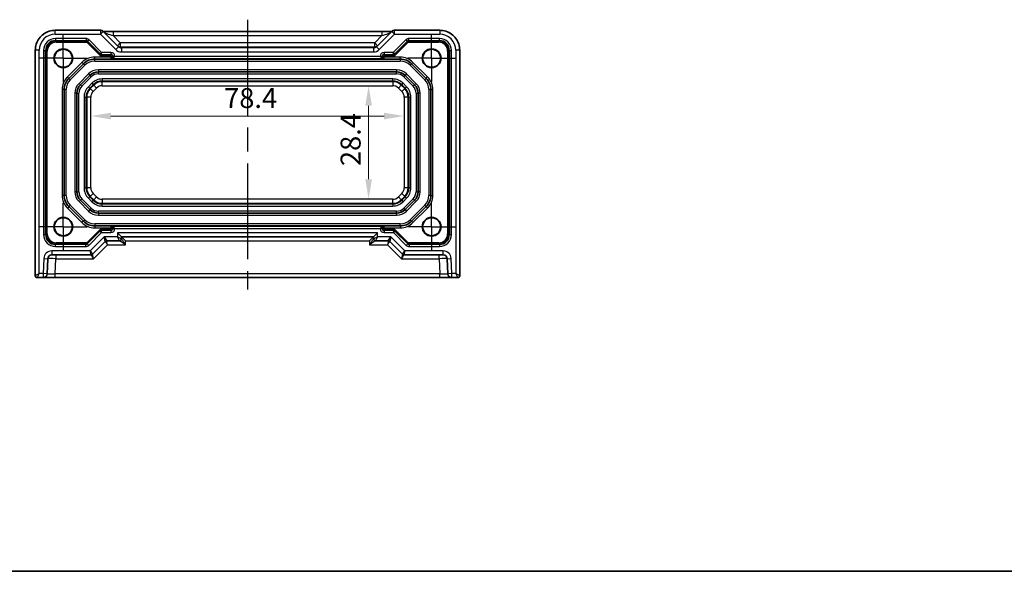
# Model space of a CAD drawing. Units: millimetres. Extents: x 29 to 3382, y 16 to 718.
# Drawn here: x 2745 to 2991, y 16 to 154 of the extents above; entities that cross this region are included whole.
import ezdxf

# ---------------------------------------------------------------- set-up
doc = ezdxf.new("R2010")
doc.units = ezdxf.units.MM
doc.header["$LTSCALE"] = 2
doc.linetypes.add('AM_ISO08W050', pattern=[18, 12, -1.5, 3, -1.5])
doc.linetypes.add('AM_ISO08W050x2', pattern=[9, 6, -0.75, 1.5, -0.75])
doc.layers.get('Defpoints').update_dxf_attribs({"lineweight": 25})
for name, color, linetype, lineweight in [('AM_7', 4, 'AM_ISO08W050', 25), ('Border (ISO)', 7, 'Continuous', 35), ('Dimension (ISO)', 7, 'Continuous', 18), ('Dimension (ISO) @ 1', 7, 'Continuous', 18), ('Visible (ISO)', 7, 'Continuous', 35), ('Visible Narrow (ISO)', 7, 'Continuous', 25)]:
    doc.layers.add(name, color=color, linetype=linetype, lineweight=lineweight)
doc.styles.add('Note Text (TK)', font='txt')
doc.dimstyles.new('Default - Method 1b (TK)', dxfattribs={"dimscale": 2, "dimtxt": 2.5, "dimasz": 2.5, "dimexe": 1, "dimexo": 1.5, "dimgap": 1, "dimtad": 1, "dimtoh": 1, "dimrnd": 1e-08, "dimdsep": 46, "dimtxsty": 'Note Text (TK)', "dimcen": 0.09, "dimdle": 5, "dimclrd": 100, "dimclre": 100, "dimclrt": 7, "dimadec": 1, "dimazin": 1, "dimtfac": 1, "dimtmove": 0, "dimatfit": 3, "dimfxl": 1, "dimtolj": 1, "dimlwd": -1, "dimlwe": -1, "dimarcsym": 0})

# ---------------------------------------------------------------- blocks, each defined once
blk = doc.blocks.new('図面枠 tk図枠')
at = {"layer": 'Border (ISO)'}
blk.add_line((14.5, 8), (405.5, 8), dxfattribs=at)
blk = doc.blocks.new('*D52')
at = {"layer": 'Defpoints', "color": 0}
for p in [(2832.02, 137.65), (2832.02, 109.25), (2832.02, 109.25)]:
    blk.add_point(p, dxfattribs=at)
at = {"layer": 'Dimension (ISO)', "color": 100}
blk.add_line((2832.02, 132.65), (2832.02, 114.25), dxfattribs=at)
for points in [[(2831.19, 132.65), (2832.86, 132.65), (2832.02, 137.65)], [(2831.19, 114.25), (2832.86, 114.25), (2832.02, 109.25)]]:
    blk.add_solid(points, dxfattribs=at)
at = {"layer": 'Dimension (ISO)', "color": 7, "insert": (2827.52, 117.55), "char_height": 5, "attachment_point": 4, "rotation": 90, "style": 'Note Text (TK)'}
blk.add_mtext('\\A1;28.4', dxfattribs=at)
blk = doc.blocks.new('*D53')
at = {"layer": 'Defpoints', "color": 0}
for p in [(2762.5, 130.07), (2840.9, 130.07), (2840.9, 130.07)]:
    blk.add_point(p, dxfattribs=at)
at = {"layer": 'Dimension (ISO)', "color": 100}
blk.add_line((2767.5, 130.07), (2835.9, 130.07), dxfattribs=at)
for points in [[(2767.5, 130.9), (2767.5, 129.23), (2762.5, 130.07)], [(2835.9, 130.9), (2835.9, 129.23), (2840.9, 130.07)]]:
    blk.add_solid(points, dxfattribs=at)
at = {"layer": 'Dimension (ISO)', "color": 7, "insert": (2795.86, 134.57), "char_height": 5, "attachment_point": 4, "style": 'Note Text (TK)'}
blk.add_mtext('\\A1;78.4', dxfattribs=at)

msp = doc.modelspace()

# ---------------------------------------------------------------- linework, layer by layer
at = {"layer": 'AM_7'}
msp.add_line((2801.7025, 154.2178), (2801.7025, 86.5956), dxfattribs=at)
at = {"layer": 'AM_7', "linetype": 'AM_ISO08W050x2', "ltscale": 0.5}
for p, q in [((2755.6025, 144.5456), (2755.6025, 150.5456)), ((2847.8025, 144.5456), (2847.8025, 150.5456)), ((2755.6025, 144.5456), (2749.6025, 144.5456)), ((2755.6025, 144.5456), (2761.6025, 144.5456)), ((2755.6025, 144.5456), (2755.6025, 138.5456)), ((2847.8025, 144.5456), (2841.8025, 144.5456)), ((2847.8025, 144.5456), (2853.8025, 144.5456)), ((2847.8025, 144.5456), (2847.8025, 138.5456)), ((2755.6025, 102.3456), (2755.6025, 108.3456)), ((2847.8025, 102.3456), (2847.8025, 108.3456)), ((2755.6025, 102.3456), (2749.6025, 102.3456)), ((2755.6025, 102.3456), (2761.6025, 102.3456)), ((2755.6025, 102.3456), (2755.6025, 96.3456)), ((2847.8025, 102.3456), (2841.8025, 102.3456)), ((2847.8025, 102.3456), (2853.8025, 102.3456)), ((2847.8025, 102.3456), (2847.8025, 96.3456))]:
    msp.add_line(p, q, dxfattribs=at)
at = {"layer": 'Visible (ISO)'}
for p, q in [((2764.8739, 151.56), (2753.5856, 151.56)), ((2769.4241, 147.424), (2765.581, 151.2671)), ((2768.0445, 151.2178), (2835.3606, 151.2178)), ((2837.8241, 151.2671), (2833.981, 147.424)), ((2849.8194, 151.56), (2838.5312, 151.56)), ((2761.6367, 148.8614), (2764.9023, 145.5958)), ((2838.5028, 145.5958), (2841.7683, 148.8614)), ((2748.5881, 146.5625), (2748.5881, 90.0956)), ((2764.9023, 145.5958), (2765.0594, 145.4387)), ((2838.3457, 145.4387), (2838.5028, 145.5958)), ((2854.817, 90.0956), (2854.817, 146.5625)), ((2756.9741, 139.5171), (2760.631, 143.174)), ((2763.4594, 144.3456), (2767.5438, 144.3456)), ((2835.5662, 144.3456), (2767.8389, 144.3456)), ((2768.015, 144.508), (2767.8546, 144.3477)), ((2768.015, 144.508), (2768.5149, 145.008)), ((2835.3901, 144.508), (2834.8901, 145.008)), ((2835.3901, 144.508), (2835.5504, 144.3477)), ((2835.8613, 144.3456), (2839.9457, 144.3456)), ((2842.7741, 143.174), (2846.431, 139.5171)), ((2839.0344, 141.1456), (2764.3707, 141.1456)), ((2762.2493, 140.2669), (2759.8812, 137.8988)), ((2843.5239, 137.8988), (2841.1557, 140.2669)), ((2755.8025, 110.2024), (2755.8025, 136.6887)), ((2759.0025, 135.7774), (2759.0025, 111.1137)), ((2844.4025, 111.1137), (2844.4025, 135.7774)), ((2847.6025, 136.6887), (2847.6025, 110.2024)), ((2759.8812, 108.9924), (2762.2493, 106.6242)), ((2841.1557, 106.6242), (2843.5239, 108.9924)), ((2760.631, 103.7171), (2756.9741, 107.374)), ((2846.431, 107.374), (2842.7741, 103.7171)), ((2764.3707, 105.7456), (2839.0344, 105.7456)), ((2764.8632, 101.2953), (2761.5976, 98.0297)), ((2767.5438, 102.5456), (2763.4594, 102.5456)), ((2765.0203, 101.4524), (2764.8632, 101.2953)), ((2767.8389, 102.5456), (2835.5662, 102.5456)), ((2768.015, 102.3831), (2767.8546, 102.5434)), ((2768.015, 102.3831), (2768.5149, 101.8831)), ((2835.3901, 102.3831), (2834.8901, 101.8831)), ((2835.3901, 102.3831), (2835.5504, 102.5434)), ((2839.9457, 102.5456), (2835.8613, 102.5456)), ((2838.5419, 101.2953), (2838.3848, 101.4524)), ((2841.8074, 98.0297), (2838.5419, 101.2953)), ((2762.899, 95.442), (2766.1061, 98.6491)), ((2766.4596, 98.7956), (2769.6525, 98.7956)), ((2770.1525, 99.7956), (2769.1525, 100.7956)), ((2770.1525, 99.2956), (2770.1525, 99.7956)), ((2770.1525, 99.7956), (2833.2525, 99.7956)), ((2833.2525, 99.7956), (2834.2525, 100.7956)), ((2833.2525, 99.7956), (2833.2525, 99.2956)), ((2833.7525, 98.7956), (2836.9454, 98.7956)), ((2837.299, 98.6491), (2840.5061, 95.442)), ((2751.5862, 90.5607), (2751.7179, 94.3305)), ((2752.7173, 95.2956), (2762.5454, 95.2956)), ((2840.8596, 95.2956), (2850.6878, 95.2956)), ((2851.6872, 94.3305), (2851.8188, 90.5607)), ((2749.0881, 89.5956), (2750.5868, 89.5956)), ((2750.5868, 89.5956), (2753.585, 89.5956)), ((2753.585, 89.5956), (2849.8201, 89.5956)), ((2849.8201, 89.5956), (2852.8182, 89.5956)), ((2852.8182, 89.5956), (2854.317, 89.5956))]:
    msp.add_line(p, q, dxfattribs=at)
for centre, radius in [((2755.6025, 144.5456), 2.3547), ((2755.6025, 144.5456), 2.25), ((2847.8025, 144.5456), 2.3547), ((2847.8025, 144.5456), 2.25), ((2755.6025, 102.3456), 2.3547), ((2755.6025, 102.3456), 2.25), ((2847.8025, 102.3456), 2.3547), ((2847.8025, 102.3456), 2.25)]:
    msp.add_circle(centre, radius, dxfattribs=at)
for centre, radius, start, end in [((2764.8739, 150.56), 1, 45, 90), ((2838.5312, 150.56), 1, 90, 135), ((2763.4594, 140.3456), 4, 90, 135), ((2839.9457, 140.3456), 4, 45, 90), ((2764.3707, 138.1456), 3, 90, 135), ((2839.0344, 138.1456), 3, 45, 90), ((2759.8025, 136.6887), 4, 135, 180), ((2843.6025, 136.6887), 4, 0, 45), ((2762.0025, 135.7774), 3, 135, 180), ((2841.4025, 135.7774), 3, 0, 45), ((2762.0025, 111.1137), 3, 180, 225), ((2841.4025, 111.1137), 3, 315, 0), ((2759.8025, 110.2024), 4, 180, 225), ((2843.6025, 110.2024), 4, 315, 0), ((2764.3707, 108.7456), 3, 225, 270), ((2839.0344, 108.7456), 3, 270, 315), ((2763.4594, 106.5456), 4, 225, 270), ((2839.9457, 106.5456), 4, 270, 315), ((2766.4596, 98.2956), 0.5, 90, 135), ((2769.6525, 99.2956), 0.5, 270, 0), ((2833.7525, 99.2956), 0.5, 180, 270), ((2836.9454, 98.2956), 0.5, 45, 90), ((2752.7173, 94.2956), 1, 90, 178), ((2762.5454, 95.7956), 0.5, 270, 315), ((2840.8596, 95.7956), 0.5, 225, 270), ((2850.6878, 94.2956), 1, 2, 90), ((2749.0881, 90.0956), 0.5, 180, 270), ((2750.5868, 90.5956), 1, 270, 358), ((2852.8182, 90.5956), 1, 182, 270), ((2854.317, 90.0956), 0.5, 270, 0)]:
    msp.add_arc(centre, radius, start, end, dxfattribs=at)
for centre, major_axis, start_param, end_param in [((2771.1525, 98.7956), (0.9998, -0.9998), 1.58824962, 3.12413936), ((2832.2525, 98.7956), (-0.9998, -0.9998), 3.15904595, 4.69493569)]:
    msp.add_ellipse(centre, major_axis=major_axis, ratio=0.01745506, start_param=start_param, end_param=end_param, dxfattribs=at)
for points, knots in [([(2748.5881, 146.5625), (2748.5881, 147.0859), (2748.6709, 147.6092), (2748.9942, 148.6048), (2749.2347, 149.0769), (2749.8498, 149.9237), (2750.2244, 150.2983), (2751.0712, 150.9134), (2751.5433, 151.1539), (2752.5389, 151.4772), (2753.0622, 151.56), (2753.5856, 151.56)], [-0.78478918, -0.78478918, -0.78478918, -0.78478918, -0.47087351, -0.47087351, -0.15695784, -0.15695784, 0.15695784, 0.15695784, 0.47087351, 0.47087351, 0.78478918, 0.78478918, 0.78478918, 0.78478918]), ([(2768.0445, 151.2178), (2767.7509, 151.2178), (2767.4562, 151.219), (2766.8939, 151.2234), (2766.6264, 151.2268), (2766.1462, 151.2352), (2765.9333, 151.2404), (2765.7007, 151.248), (2765.6457, 151.2501), (2765.596, 151.2521)], [4.66304364, 4.66304364, 4.66304364, 4.66304364, 4.97720291, 4.97720291, 5.29136218, 5.29136218, 5.60552144, 5.60552144, 5.71374218, 5.71374218, 5.71374218, 5.71374218]), ([(2837.8091, 151.2521), (2837.789, 151.2513), (2837.7681, 151.2504), (2837.6113, 151.2445), (2837.4443, 151.2398), (2837.0336, 151.2308), (2836.7818, 151.2268), (2836.2412, 151.2209), (2835.9525, 151.219), (2835.5603, 151.2179), (2835.4604, 151.2178), (2835.3606, 151.2178)], [0.56928654, 0.56928654, 0.56928654, 0.56928654, 0.61298432, 0.61298432, 0.88502233, 0.88502233, 1.19918159, 1.19918159, 1.51334086, 1.51334086, 1.62014166, 1.62014166, 1.62014166, 1.62014166]), ([(2849.8194, 151.56), (2850.3429, 151.56), (2850.8662, 151.4772), (2851.8618, 151.1539), (2852.3338, 150.9134), (2853.1806, 150.2983), (2853.5552, 149.9237), (2854.1704, 149.0769), (2854.4108, 148.6048), (2854.7342, 147.6092), (2854.817, 147.0859), (2854.817, 146.5625)], [-0.78478918, -0.78478918, -0.78478918, -0.78478918, -0.47087351, -0.47087351, -0.15695784, -0.15695784, 0.15695784, 0.15695784, 0.47087351, 0.47087351, 0.78478918, 0.78478918, 0.78478918, 0.78478918]), ([(2767.5438, 144.3456), (2767.5445, 144.3456), (2767.5452, 144.3456), (2767.6483, 144.3456), (2767.7571, 144.3456), (2767.8252, 144.3456), (2767.833, 144.3456), (2767.8389, 144.3456)], [-0.00034921, -0.00034921, -0.00034921, -0.00034921, 0, 0, 0.0490567913, 0.0490567913, 0.0579344489, 0.0579344489, 0.0579344489, 0.0579344489]), ([(2835.5662, 144.3456), (2835.572, 144.3456), (2835.5799, 144.3456), (2835.6479, 144.3456), (2835.7567, 144.3456), (2835.8599, 144.3456), (2835.8606, 144.3456), (2835.8613, 144.3456)], [0.0101516165, 0.0101516165, 0.0101516165, 0.0101516165, 0.0155772228, 0.0155772228, 0.0456897663, 0.0456897663, 0.0459011606, 0.0459011606, 0.0459011606, 0.0459011606]), ([(2767.8389, 102.5456), (2767.833, 102.5456), (2767.8252, 102.5456), (2767.7572, 102.5456), (2767.6483, 102.5456), (2767.5452, 102.5456), (2767.5445, 102.5456), (2767.5438, 102.5456)], [0.0101516165, 0.0101516165, 0.0101516165, 0.0101516165, 0.0155772228, 0.0155772228, 0.0456897695, 0.0456897695, 0.0459011706, 0.0459011706, 0.0459011706, 0.0459011706]), ([(2835.8613, 102.5456), (2835.8606, 102.5456), (2835.8599, 102.5456), (2835.7567, 102.5456), (2835.6479, 102.5456), (2835.5799, 102.5456), (2835.572, 102.5456), (2835.5662, 102.5456)], [-0.0003445871, -0.0003445871, -0.0003445871, -0.0003445871, 0, 0, 0.0490856799, 0.0490856799, 0.0579298208, 0.0579298208, 0.0579298208, 0.0579298208])]:
    msp.add_open_spline(points, degree=3, knots=knots, dxfattribs=at)
for points in [[(2767.8389, 144.3456), (2767.8483, 144.3463), (2767.8539, 144.347), (2767.8546, 144.3477)], [(2835.5504, 144.3477), (2835.5512, 144.3469), (2835.5574, 144.3462), (2835.5662, 144.3456)], [(2767.8546, 102.5434), (2767.8539, 102.5442), (2767.8476, 102.5449), (2767.8389, 102.5456)], [(2835.5662, 102.5456), (2835.5574, 102.5449), (2835.5512, 102.5442), (2835.5504, 102.5434)]]:
    msp.add_open_spline(points, degree=3, dxfattribs=at)
at = {"layer": 'Visible Narrow (ISO)'}
for p, q in [((2753.5856, 150.56), (2753.5856, 151.56)), ((2753.5856, 150.56), (2764.8739, 150.56)), ((2764.8739, 151.56), (2764.8739, 150.56)), ((2764.8739, 150.56), (2765.581, 151.2671)), ((2764.8739, 150.56), (2768.717, 146.7169)), ((2768.0445, 151.2178), (2768.0445, 150.2178)), ((2834.6881, 146.7169), (2838.5312, 150.56)), ((2835.3606, 151.2178), (2835.3606, 150.2178)), ((2837.8241, 151.2671), (2838.5312, 150.56)), ((2838.5312, 150.56), (2838.5312, 151.56)), ((2838.5312, 150.56), (2849.8194, 150.56)), ((2849.8194, 151.56), (2849.8194, 150.56)), ((2761.2829, 149.508), (2753.6397, 149.508)), ((2753.6397, 149.508), (2753.6397, 149.008)), ((2753.6397, 149.008), (2761.2829, 149.008)), ((2753.797, 148.8507), (2753.6397, 149.008)), ((2753.797, 148.8507), (2753.797, 148.5507)), ((2761.4402, 148.8507), (2753.797, 148.8507)), ((2753.797, 148.5507), (2761.4402, 148.5507)), ((2761.2829, 149.508), (2761.2829, 149.008)), ((2761.2829, 149.008), (2761.4402, 148.8507)), ((2761.4402, 148.8507), (2761.4402, 148.5507)), ((2761.7938, 148.7043), (2761.5817, 148.4921)), ((2761.5817, 148.4921), (2764.8473, 145.2266)), ((2761.9903, 149.2149), (2761.6367, 148.8614)), ((2765.1972, 146.008), (2761.9903, 149.2149)), ((2768.0445, 150.2178), (2835.3606, 150.2178)), ((2769.8588, 148.4035), (2768.0445, 150.2178)), ((2769.8588, 148.4035), (2769.1517, 147.6964)), ((2769.8588, 148.4035), (2769.8588, 147.4041)), ((2833.5462, 148.4035), (2769.8588, 148.4035)), ((2835.3606, 150.2178), (2833.5462, 148.4035)), ((2833.5462, 147.4041), (2833.5462, 148.4035)), ((2834.2533, 147.6964), (2833.5462, 148.4035)), ((2841.4148, 149.2149), (2838.2078, 146.008)), ((2838.5578, 145.2266), (2841.8234, 148.4921)), ((2841.7683, 148.8614), (2841.4148, 149.2149)), ((2841.6112, 148.7043), (2841.8234, 148.4921)), ((2841.9649, 148.8507), (2842.1222, 149.008)), ((2849.6081, 148.8507), (2841.9649, 148.8507)), ((2841.9649, 148.8507), (2841.9649, 148.5507)), ((2841.9649, 148.5507), (2849.6081, 148.5507)), ((2849.7654, 149.508), (2842.1222, 149.508)), ((2842.1222, 149.008), (2842.1222, 149.508)), ((2842.1222, 149.008), (2849.7654, 149.008)), ((2849.7654, 149.008), (2849.6081, 148.8507)), ((2849.6081, 148.8507), (2849.6081, 148.5507)), ((2849.7654, 149.008), (2849.7654, 149.508)), ((2749.5881, 146.5625), (2748.5881, 146.5625)), ((2749.5881, 90.5956), (2749.5881, 146.5625)), ((2750.6401, 146.5084), (2750.6401, 100.3827)), ((2750.6401, 146.5084), (2751.1401, 146.5084)), ((2751.1401, 100.3827), (2751.1401, 146.5084)), ((2751.1401, 146.5084), (2751.2974, 146.3511)), ((2751.2974, 146.3511), (2751.5973, 146.3511)), ((2751.2974, 146.3511), (2751.2974, 100.54)), ((2751.5973, 100.54), (2751.5973, 146.3511)), ((2765.0594, 145.4387), (2764.8473, 145.2266)), ((2764.9023, 145.5959), (2765.1972, 146.008)), ((2765.1972, 146.008), (2765.1144, 145.508)), ((2765.1144, 145.508), (2767.5151, 145.508)), ((2765.2717, 145.3507), (2765.1144, 145.508)), ((2767.5151, 146.008), (2765.1972, 146.008)), ((2767.5151, 145.508), (2767.3578, 145.3507)), ((2767.5151, 146.008), (2767.5151, 145.508)), ((2769.4241, 147.424), (2768.717, 146.7169)), ((2770.1337, 147.1293), (2769.8588, 147.4041)), ((2769.8588, 147.4041), (2833.5462, 147.4041)), ((2770.1337, 147.1293), (2770.1337, 146.1299)), ((2833.2714, 147.1293), (2770.1337, 147.1293)), ((2770.1337, 146.1299), (2833.2714, 146.1299)), ((2833.5462, 147.4041), (2833.2714, 147.1293)), ((2833.2714, 147.1293), (2833.2714, 146.1299)), ((2833.981, 147.424), (2834.6881, 146.7169)), ((2838.2078, 146.008), (2835.89, 146.008)), ((2835.89, 146.008), (2835.89, 145.508)), ((2835.89, 145.508), (2838.2907, 145.508)), ((2836.0473, 145.3507), (2835.89, 145.508)), ((2838.2906, 145.508), (2838.1334, 145.3507)), ((2838.2078, 146.008), (2838.5028, 145.5959)), ((2838.2907, 145.508), (2838.2078, 146.008)), ((2838.3457, 145.4387), (2838.5578, 145.2266)), ((2852.1077, 146.3511), (2851.8077, 146.3511)), ((2851.8077, 146.3511), (2851.8077, 100.54)), ((2852.1077, 146.3511), (2852.265, 146.5084)), ((2852.1077, 100.54), (2852.1077, 146.3511)), ((2852.265, 146.5084), (2852.7649, 146.5084)), ((2852.265, 146.5084), (2852.265, 100.3827)), ((2852.7649, 100.3827), (2852.7649, 146.5084)), ((2854.817, 146.5625), (2853.817, 146.5625)), ((2853.817, 146.5625), (2853.817, 90.5956)), ((2760.2774, 143.5275), (2756.6206, 139.8707)), ((2760.631, 143.174), (2760.2774, 143.5275)), ((2760.9845, 142.8204), (2760.631, 143.174)), ((2767.5577, 144.8456), (2763.4594, 144.8456)), ((2763.4594, 144.3456), (2763.4594, 144.8456)), ((2763.4594, 143.8456), (2763.4594, 144.3456)), ((2763.4594, 143.8456), (2839.9457, 143.8456)), ((2765.2717, 145.3507), (2765.2717, 145.0507)), ((2767.3578, 145.3507), (2765.2717, 145.3507)), ((2765.2717, 145.0507), (2767.3578, 145.0507)), ((2767.3578, 145.3507), (2767.3578, 145.0507)), ((2767.8577, 144.8508), (2767.5577, 144.8508)), ((2767.5577, 144.8508), (2767.5577, 144.8456)), ((2767.8577, 144.8456), (2767.5577, 144.8456)), ((2767.8577, 144.8508), (2768.015, 145.0081)), ((2767.8577, 144.8456), (2767.8577, 144.8508)), ((2768.5149, 145.0081), (2768.015, 145.0081)), ((2768.015, 145.0081), (2768.015, 144.508)), ((2768.015, 144.508), (2835.3901, 144.508)), ((2768.5149, 145.008), (2768.5149, 145.0081)), ((2834.8901, 145.008), (2768.5149, 145.008)), ((2834.8901, 145.0081), (2834.8901, 145.008)), ((2834.8901, 145.0081), (2835.3901, 145.0081)), ((2835.3901, 144.508), (2835.3901, 145.0081)), ((2835.3901, 145.0081), (2835.5474, 144.8508)), ((2835.5474, 144.8508), (2835.5474, 144.8456)), ((2835.5474, 144.8508), (2835.8473, 144.8508)), ((2835.5474, 144.8456), (2835.8473, 144.8456)), ((2835.8473, 144.8456), (2835.8473, 144.8508)), ((2839.9457, 144.8456), (2835.8473, 144.8456)), ((2838.1334, 145.3507), (2836.0473, 145.3507)), ((2836.0473, 145.3507), (2836.0473, 145.0507)), ((2836.0473, 145.0507), (2838.1334, 145.0507)), ((2838.1334, 145.3507), (2838.1334, 145.0507)), ((2839.9457, 144.3456), (2839.9457, 144.8456)), ((2839.9457, 144.3456), (2839.9457, 143.8456)), ((2842.7741, 143.174), (2842.4206, 142.8204)), ((2842.7741, 143.174), (2843.1277, 143.5275)), ((2846.7845, 139.8707), (2843.1277, 143.5275)), ((2757.3277, 139.1636), (2760.9845, 142.8204)), ((2761.8958, 140.6204), (2759.5277, 138.2523)), ((2761.8958, 140.6204), (2762.2493, 140.2669)), ((2764.3707, 141.6456), (2764.3707, 141.1456)), ((2839.0344, 141.6456), (2764.3707, 141.6456)), ((2764.3707, 140.6456), (2764.3707, 141.1456)), ((2764.3707, 140.6456), (2839.0344, 140.6456)), ((2839.0344, 141.6456), (2839.0344, 141.1456)), ((2839.0344, 140.6456), (2839.0344, 141.1456)), ((2841.5093, 140.6204), (2841.1557, 140.2669)), ((2843.8774, 138.2523), (2841.5093, 140.6204)), ((2842.4206, 142.8204), (2846.0774, 139.1636)), ((2756.9741, 139.5171), (2756.6206, 139.8707)), ((2757.3277, 139.1636), (2756.9741, 139.5171)), ((2759.8812, 137.8988), (2759.5277, 138.2523)), ((2760.2348, 137.5452), (2762.6029, 139.9133)), ((2762.717, 138.2737), (2761.8744, 137.4311)), ((2762.6029, 139.9133), (2762.2493, 140.2669)), ((2762.717, 138.2737), (2763.0703, 137.9204)), ((2765.3452, 139.3624), (2765.3452, 138.8627)), ((2838.0599, 139.3624), (2765.3452, 139.3624)), ((2765.3452, 138.8627), (2838.0599, 138.8627)), ((2765.3452, 138.8627), (2765.3452, 138.6793)), ((2765.3452, 137.6799), (2765.3452, 138.6793)), ((2838.0599, 138.6793), (2765.3452, 138.6793)), ((2838.0599, 138.8627), (2838.0599, 139.3624)), ((2838.0599, 138.8627), (2838.0599, 138.6793)), ((2838.0599, 138.6793), (2838.0599, 137.6799)), ((2840.3347, 137.9204), (2840.6881, 138.2737)), ((2841.5307, 137.4311), (2840.6881, 138.2737)), ((2840.8022, 139.9133), (2841.1557, 140.2669)), ((2840.8022, 139.9133), (2843.1703, 137.5452)), ((2843.8774, 138.2523), (2843.5239, 137.8988)), ((2846.431, 139.5171), (2846.0774, 139.1636)), ((2846.431, 139.5171), (2846.7845, 139.8707)), ((2755.8025, 136.6887), (2755.3025, 136.6887)), ((2755.3025, 136.6887), (2755.3025, 110.2024)), ((2756.3025, 136.6887), (2755.8025, 136.6887)), ((2756.3025, 110.2024), (2756.3025, 136.6887)), ((2759.0025, 135.7774), (2758.5025, 135.7774)), ((2758.5025, 135.7774), (2758.5025, 111.1137)), ((2759.0025, 135.7774), (2759.5025, 135.7774)), ((2759.5025, 111.1137), (2759.5025, 135.7774)), ((2759.8812, 137.8988), (2760.2348, 137.5452)), ((2761.8744, 137.4311), (2762.2277, 137.0778)), ((2762.2277, 137.0778), (2763.0703, 137.9204)), ((2762.2277, 137.0778), (2762.3574, 136.9481)), ((2763.2, 137.7907), (2762.3574, 136.9481)), ((2763.0641, 136.2414), (2762.3574, 136.9481)), ((2763.0641, 136.2414), (2763.9067, 137.084)), ((2763.0703, 137.9204), (2763.2, 137.7907)), ((2763.9067, 137.084), (2763.2, 137.7907)), ((2765.3452, 137.6799), (2838.0599, 137.6799)), ((2840.205, 137.7907), (2839.4984, 137.084)), ((2839.4984, 137.084), (2840.341, 136.2414)), ((2840.3347, 137.9204), (2840.205, 137.7907)), ((2841.0477, 136.9481), (2840.205, 137.7907)), ((2840.3347, 137.9204), (2841.1774, 137.0778)), ((2841.0477, 136.9481), (2840.341, 136.2414)), ((2841.1774, 137.0778), (2841.0477, 136.9481)), ((2841.1774, 137.0778), (2841.5307, 137.4311)), ((2843.1703, 137.5452), (2843.5239, 137.8988)), ((2843.9025, 135.7774), (2843.9025, 111.1137)), ((2843.9025, 135.7774), (2844.4025, 135.7774)), ((2844.9025, 135.7774), (2844.4025, 135.7774)), ((2844.9025, 111.1137), (2844.9025, 135.7774)), ((2847.1025, 136.6887), (2847.1025, 110.2024)), ((2847.6025, 136.6887), (2847.1025, 136.6887)), ((2847.6025, 136.6887), (2848.1025, 136.6887)), ((2848.1025, 110.2024), (2848.1025, 136.6887)), ((2760.7857, 134.8029), (2761.2854, 134.8029)), ((2760.7857, 134.8029), (2760.7857, 112.0882)), ((2761.2854, 112.0882), (2761.2854, 134.8029)), ((2761.2854, 134.8029), (2761.4688, 134.8029)), ((2761.4688, 134.8029), (2761.4688, 112.0882)), ((2762.4682, 134.8029), (2761.4688, 134.8029)), ((2762.4682, 112.0882), (2762.4682, 134.8029)), ((2841.9362, 134.8029), (2840.9368, 134.8029)), ((2840.9368, 134.8029), (2840.9368, 112.0882)), ((2842.1197, 134.8029), (2841.9362, 134.8029)), ((2841.9362, 112.0882), (2841.9362, 134.8029)), ((2842.1197, 134.8029), (2842.6193, 134.8029)), ((2842.1197, 134.8029), (2842.1197, 112.0882)), ((2842.6193, 112.0882), (2842.6193, 134.8029)), ((2759.0025, 111.1137), (2758.5025, 111.1137)), ((2759.0025, 111.1137), (2759.5025, 111.1137)), ((2760.7857, 112.0882), (2761.2854, 112.0882)), ((2761.2854, 112.0882), (2761.4688, 112.0882)), ((2762.4682, 112.0882), (2761.4688, 112.0882)), ((2841.9362, 112.0882), (2840.9368, 112.0882)), ((2842.1197, 112.0882), (2841.9362, 112.0882)), ((2842.1197, 112.0882), (2842.6193, 112.0882)), ((2843.9025, 111.1137), (2844.4025, 111.1137)), ((2844.9025, 111.1137), (2844.4025, 111.1137)), ((2755.8025, 110.2024), (2755.3025, 110.2024)), ((2756.3025, 110.2024), (2755.8025, 110.2024)), ((2759.8812, 108.9924), (2759.5277, 108.6388)), ((2759.5277, 108.6388), (2761.8958, 106.2707)), ((2759.8812, 108.9924), (2760.2348, 109.3459)), ((2762.6029, 106.9778), (2760.2348, 109.3459)), ((2761.8744, 109.46), (2762.2277, 109.8134)), ((2761.8744, 109.46), (2762.717, 108.6174)), ((2762.2277, 109.8134), (2762.3574, 109.943)), ((2763.0703, 108.9707), (2762.2277, 109.8134)), ((2763.0641, 110.6497), (2762.3574, 109.943)), ((2762.3574, 109.943), (2763.2, 109.1004)), ((2762.717, 108.6174), (2763.0703, 108.9707)), ((2763.9067, 109.8071), (2763.0641, 110.6497)), ((2763.0703, 108.9707), (2763.2, 109.1004)), ((2763.9067, 109.8071), (2763.2, 109.1004)), ((2765.3452, 109.2112), (2765.3452, 108.2119)), ((2838.0599, 109.2112), (2765.3452, 109.2112)), ((2838.0599, 108.2119), (2838.0599, 109.2112)), ((2840.341, 110.6497), (2839.4984, 109.8071)), ((2840.205, 109.1004), (2839.4984, 109.8071)), ((2840.205, 109.1004), (2841.0477, 109.943)), ((2840.3347, 108.9707), (2840.205, 109.1004)), ((2841.1774, 109.8134), (2840.3347, 108.9707)), ((2840.3347, 108.9707), (2840.6881, 108.6174)), ((2841.0477, 109.943), (2840.341, 110.6497)), ((2840.6881, 108.6174), (2841.5307, 109.46)), ((2843.1703, 109.3459), (2840.8022, 106.9778)), ((2841.1774, 109.8134), (2841.0477, 109.943)), ((2841.1774, 109.8134), (2841.5307, 109.46)), ((2841.5093, 106.2707), (2843.8774, 108.6388)), ((2843.1703, 109.3459), (2843.5239, 108.9924)), ((2843.8774, 108.6388), (2843.5239, 108.9924)), ((2847.6025, 110.2024), (2847.1025, 110.2024)), ((2847.6025, 110.2024), (2848.1025, 110.2024)), ((2756.9741, 107.374), (2756.6206, 107.0204)), ((2756.6206, 107.0204), (2760.2774, 103.3636)), ((2757.3277, 107.7275), (2756.9741, 107.374)), ((2760.9845, 104.0707), (2757.3277, 107.7275)), ((2762.2493, 106.6242), (2761.8958, 106.2707)), ((2762.2493, 106.6242), (2762.6029, 106.9778)), ((2839.0344, 106.2456), (2764.3707, 106.2456)), ((2764.3707, 105.7456), (2764.3707, 106.2456)), ((2765.3452, 108.0284), (2765.3452, 108.2119)), ((2765.3452, 108.2119), (2838.0599, 108.2119)), ((2838.0599, 108.0284), (2765.3452, 108.0284)), ((2765.3452, 107.5287), (2765.3452, 108.0284)), ((2765.3452, 107.5287), (2838.0599, 107.5287)), ((2838.0599, 108.0284), (2838.0599, 108.2119)), ((2838.0599, 108.0284), (2838.0599, 107.5287)), ((2839.0344, 105.7456), (2839.0344, 106.2456)), ((2841.1557, 106.6242), (2840.8022, 106.9778)), ((2841.1557, 106.6242), (2841.5093, 106.2707)), ((2846.0774, 107.7275), (2842.4206, 104.0707)), ((2843.1277, 103.3636), (2846.7845, 107.0204)), ((2846.431, 107.374), (2846.0774, 107.7275)), ((2846.431, 107.374), (2846.7845, 107.0204)), ((2760.631, 103.7171), (2760.2774, 103.3636)), ((2760.9845, 104.0707), (2760.631, 103.7171)), ((2764.3707, 105.7456), (2764.3707, 105.2456)), ((2764.3707, 105.2456), (2839.0344, 105.2456)), ((2839.0344, 105.7456), (2839.0344, 105.2456)), ((2842.7741, 103.7171), (2842.4206, 104.0707)), ((2842.7741, 103.7171), (2843.1277, 103.3636)), ((2764.8082, 101.6645), (2761.5426, 98.399)), ((2839.9457, 103.0456), (2763.4594, 103.0456)), ((2763.4594, 103.0456), (2763.4594, 102.5456)), ((2763.4594, 102.5456), (2763.4594, 102.0456)), ((2763.4594, 102.0456), (2767.5577, 102.0456)), ((2765.0203, 101.4524), (2764.8082, 101.6645)), ((2765.1581, 100.8831), (2764.8632, 101.2952)), ((2765.0753, 101.3831), (2765.2326, 101.5404)), ((2765.0753, 101.3831), (2765.1581, 100.8831)), ((2767.5151, 101.3831), (2765.0753, 101.3831)), ((2765.2326, 101.5404), (2765.2326, 101.8404)), ((2767.3578, 101.8404), (2765.2326, 101.8404)), ((2765.2326, 101.5404), (2767.3578, 101.5404)), ((2767.3578, 101.5404), (2767.3578, 101.8404)), ((2767.3578, 101.5404), (2767.5151, 101.3831)), ((2767.5151, 101.3831), (2767.5151, 100.8831)), ((2767.8577, 102.0456), (2767.5577, 102.0456)), ((2767.5577, 102.0456), (2767.5577, 102.0403)), ((2767.8577, 102.0403), (2767.5577, 102.0403)), ((2767.8577, 102.0403), (2767.8577, 102.0456)), ((2768.015, 101.883), (2767.8577, 102.0403)), ((2768.015, 102.3831), (2768.015, 101.883)), ((2835.3901, 102.3831), (2768.015, 102.3831)), ((2768.015, 101.883), (2768.5149, 101.883)), ((2768.5149, 101.8831), (2834.8901, 101.8831)), ((2768.5149, 101.883), (2768.5149, 101.8831)), ((2834.8901, 101.8831), (2834.8901, 101.883)), ((2835.3901, 101.883), (2834.8901, 101.883)), ((2835.3901, 101.883), (2835.3901, 102.3831)), ((2835.5474, 102.0403), (2835.3901, 101.883)), ((2835.5474, 102.0456), (2835.5474, 102.0403)), ((2835.8473, 102.0456), (2835.5474, 102.0456)), ((2835.8473, 102.0403), (2835.5474, 102.0403)), ((2835.8473, 102.0403), (2835.8473, 102.0456)), ((2835.8473, 102.0456), (2839.9457, 102.0456)), ((2835.89, 101.3831), (2836.0473, 101.5404)), ((2835.89, 101.3831), (2835.89, 100.8831)), ((2838.3298, 101.3831), (2835.89, 101.3831)), ((2836.0473, 101.8404), (2836.0473, 101.5404)), ((2838.1725, 101.8404), (2836.0473, 101.8404)), ((2836.0473, 101.5404), (2838.1725, 101.5404)), ((2838.1725, 101.8404), (2838.1725, 101.5404)), ((2838.1725, 101.5404), (2838.3297, 101.3831)), ((2838.2469, 100.8831), (2838.3298, 101.3831)), ((2838.5419, 101.2952), (2838.2469, 100.8831)), ((2838.5969, 101.6645), (2838.3848, 101.4524)), ((2841.8625, 98.399), (2838.5969, 101.6645)), ((2839.9457, 102.5456), (2839.9457, 103.0456)), ((2839.9457, 102.5456), (2839.9457, 102.0456)), ((2750.6401, 100.3827), (2751.1401, 100.3827)), ((2751.2974, 100.54), (2751.1401, 100.3827)), ((2751.2974, 100.54), (2751.5973, 100.54)), ((2761.9512, 97.6762), (2765.1581, 100.8831)), ((2765.8383, 99.7956), (2762.3383, 96.2956)), ((2765.1581, 100.8831), (2767.5151, 100.8831)), ((2765.8383, 99.7956), (2766.4596, 98.7956)), ((2766.1061, 98.6491), (2765.8383, 99.7956)), ((2769.1525, 99.7956), (2765.8383, 99.7956)), ((2769.1525, 100.7956), (2769.1525, 99.7956)), ((2834.2525, 100.7956), (2769.1525, 100.7956)), ((2769.1525, 99.7956), (2770.1525, 99.2956)), ((2769.6525, 98.7956), (2769.1525, 99.7956)), ((2771.1525, 98.8305), (2832.2525, 98.8305)), ((2771.1525, 97.8305), (2771.1525, 98.8305)), ((2832.2525, 98.8305), (2832.2525, 97.8305)), ((2833.2525, 99.2956), (2834.2525, 99.7956)), ((2834.2525, 99.7956), (2833.7525, 98.7956)), ((2834.2525, 99.7956), (2834.2525, 100.7956)), ((2837.5667, 99.7956), (2834.2525, 99.7956)), ((2835.89, 100.8831), (2838.2469, 100.8831)), ((2836.9454, 98.7956), (2837.5667, 99.7956)), ((2837.5667, 99.7956), (2837.299, 98.6491)), ((2841.0667, 96.2956), (2837.5667, 99.7956)), ((2838.2469, 100.8831), (2841.4539, 97.6762)), ((2852.1077, 100.54), (2851.8077, 100.54)), ((2852.265, 100.3827), (2852.1077, 100.54)), ((2852.265, 100.3827), (2852.7649, 100.3827)), ((2752.7173, 96.2956), (2752.7173, 95.2956)), ((2762.3383, 96.2956), (2752.7173, 96.2956)), ((2753.6397, 97.8831), (2753.797, 98.0404)), ((2753.6397, 97.3831), (2753.6397, 97.8831)), ((2761.2438, 97.8831), (2753.6397, 97.8831)), ((2753.6397, 97.3831), (2761.2438, 97.3831)), ((2753.797, 98.0404), (2753.797, 98.3404)), ((2761.4011, 98.3404), (2753.797, 98.3404)), ((2753.797, 98.0404), (2761.4011, 98.0404)), ((2761.4011, 98.0404), (2761.2438, 97.8831)), ((2761.2438, 97.3831), (2761.2438, 97.8831)), ((2761.4011, 98.0404), (2761.4011, 98.3404)), ((2761.7547, 98.1868), (2761.5426, 98.399)), ((2761.9512, 97.6762), (2761.5976, 98.0297)), ((2762.3383, 96.2956), (2762.899, 95.442)), ((2762.5454, 95.2956), (2762.3383, 96.2956)), ((2763.1667, 94.3305), (2766.6667, 97.8305)), ((2766.6667, 97.8305), (2771.1525, 97.8305)), ((2832.2525, 97.8305), (2836.7383, 97.8305)), ((2836.7383, 97.8305), (2840.2383, 94.3305)), ((2840.5061, 95.442), (2841.0667, 96.2956)), ((2841.0667, 96.2956), (2840.8596, 95.2956)), ((2850.6878, 96.2956), (2841.0667, 96.2956)), ((2841.8074, 98.0297), (2841.4539, 97.6762)), ((2841.6503, 98.1868), (2841.8625, 98.399)), ((2842.004, 98.0404), (2842.004, 98.3404)), ((2849.6081, 98.3404), (2842.004, 98.3404)), ((2842.004, 98.0404), (2849.6081, 98.0404)), ((2842.1613, 97.8831), (2842.004, 98.0404)), ((2842.1613, 97.8831), (2842.1613, 97.3831)), ((2849.7654, 97.8831), (2842.1613, 97.8831)), ((2842.1613, 97.3831), (2849.7654, 97.3831)), ((2849.6081, 98.0404), (2849.6081, 98.3404)), ((2849.6081, 98.0404), (2849.7654, 97.8831)), ((2849.7654, 97.8831), (2849.7654, 97.3831)), ((2850.6878, 95.2956), (2850.6878, 96.2956)), ((2750.7185, 94.3654), (2750.5868, 90.5956)), ((2750.7185, 94.3654), (2751.7179, 94.3305)), ((2753.585, 90.5607), (2753.7167, 94.3305)), ((2753.7167, 95.2956), (2753.7167, 94.3305)), ((2753.7167, 94.3305), (2763.1667, 94.3305)), ((2840.2383, 94.3305), (2849.6884, 94.3305)), ((2849.6884, 94.3305), (2849.6884, 95.2956)), ((2849.6884, 94.3305), (2849.8201, 90.5607)), ((2851.6872, 94.3305), (2852.6866, 94.3654)), ((2852.8182, 90.5956), (2852.6866, 94.3654)), ((2748.5881, 90.0956), (2749.5881, 90.5956)), ((2749.5881, 90.5956), (2749.0881, 89.5956)), ((2750.5868, 90.5956), (2749.5881, 90.5956)), ((2751.5862, 90.5607), (2750.5868, 90.5956)), ((2750.5868, 90.5956), (2750.5868, 89.5956)), ((2753.585, 89.5956), (2753.585, 90.5607)), ((2849.8201, 90.5607), (2753.585, 90.5607)), ((2849.8201, 89.5956), (2849.8201, 90.5607)), ((2852.8182, 90.5956), (2851.8188, 90.5607)), ((2853.817, 90.5956), (2852.8182, 90.5956)), ((2852.8182, 89.5956), (2852.8182, 90.5956)), ((2853.817, 90.5956), (2854.817, 90.0956)), ((2854.317, 89.5956), (2853.817, 90.5956))]:
    msp.add_line(p, q, dxfattribs=at)
for centre, radius, start, end in [((2763.4594, 140.3456), 4.5, 90, 135), ((2763.4594, 140.3456), 3.5, 90, 135), ((2839.9457, 140.3456), 4.5, 45, 90), ((2839.9457, 140.3456), 3.5, 45, 90), ((2764.3707, 138.1456), 3.5, 90, 135), ((2764.3707, 138.1456), 2.5, 90, 135), ((2839.0344, 138.1456), 3.5, 45, 90), ((2839.0344, 138.1456), 2.5, 45, 90), ((2759.8025, 136.6887), 4.5, 135, 180), ((2759.8025, 136.6887), 3.5, 135, 180), ((2762.0025, 135.7774), 3.5, 135, 180), ((2765.3452, 135.6456), 3.7168, 90, 135), ((2765.3452, 135.6456), 3.2171, 90, 135), ((2765.3452, 135.6456), 3.0337, 90, 135), ((2838.0599, 135.6456), 3.7168, 45, 90), ((2838.0599, 135.6456), 3.2171, 45, 90), ((2838.0599, 135.6456), 3.0337, 45, 90), ((2841.4025, 135.7774), 3.5, 0, 45), ((2843.6025, 136.6887), 3.5, 0, 45), ((2843.6025, 136.6887), 4.5, 0, 45), ((2762.0025, 135.7774), 2.5, 135, 180), ((2764.5025, 134.8029), 3.7168, 135, 180), ((2764.5025, 134.8029), 3.2171, 135, 180), ((2764.5025, 134.8029), 3.0337, 135, 180), ((2764.5025, 134.8029), 2.0343, 135, 180), ((2765.3452, 135.6456), 2.0343, 90, 135), ((2838.0599, 135.6456), 2.0343, 45, 90), ((2838.9025, 134.8029), 2.0343, 0, 45), ((2838.9025, 134.8029), 3.0337, 0, 45), ((2838.9025, 134.8029), 3.2171, 0, 45), ((2838.9025, 134.8029), 3.7168, 0, 45), ((2841.4025, 135.7774), 2.5, 0, 45), ((2762.0025, 111.1137), 3.5, 180, 225), ((2762.0025, 111.1137), 2.5, 180, 225), ((2764.5025, 112.0882), 3.7168, 180, 225), ((2764.5025, 112.0882), 3.2171, 180, 225), ((2764.5025, 112.0882), 3.0337, 180, 225), ((2764.5025, 112.0882), 2.0343, 180, 225), ((2838.9025, 112.0882), 2.0343, 315, 0), ((2838.9025, 112.0882), 3.0337, 315, 0), ((2838.9025, 112.0882), 3.2171, 315, 0), ((2838.9025, 112.0882), 3.7168, 315, 0), ((2841.4025, 111.1137), 2.5, 315, 0), ((2841.4025, 111.1137), 3.5, 315, 0), ((2759.8025, 110.2024), 4.5, 180, 225), ((2759.8025, 110.2024), 3.5, 180, 225), ((2765.3452, 111.2456), 3.7168, 225, 270), ((2765.3452, 111.2456), 3.2171, 225, 270), ((2765.3452, 111.2456), 3.0337, 225, 270), ((2765.3452, 111.2456), 2.0343, 225, 270), ((2838.0599, 111.2456), 2.0343, 270, 315), ((2838.0599, 111.2456), 3.0337, 270, 315), ((2838.0599, 111.2456), 3.2171, 270, 315), ((2838.0599, 111.2456), 3.7168, 270, 315), ((2843.6025, 110.2024), 3.5, 315, 0), ((2843.6025, 110.2024), 4.5, 315, 0), ((2764.3707, 108.7456), 3.5, 225, 270), ((2764.3707, 108.7456), 2.5, 225, 270), ((2839.0344, 108.7456), 2.5, 270, 315), ((2839.0344, 108.7456), 3.5, 270, 315), ((2763.4594, 106.5456), 3.5, 225, 270), ((2839.9457, 106.5456), 3.5, 270, 315), ((2763.4594, 106.5456), 4.5, 225, 270), ((2839.9457, 106.5456), 4.5, 270, 315), ((2752.7173, 94.2956), 2, 90, 178), ((2850.6878, 94.2956), 2, 2, 90)]:
    msp.add_arc(centre, radius, start, end, dxfattribs=at)
for centre, major_axis, ratio, start_param, end_param in [((2753.5905, 146.5576), (-2.8319, 2.8319), 0.99878277, 5.49839613, 7.06797448), ((2767.9747, 150.2876), (-2.1224, 0.7093), 0.01972337, 0.03950318, 1.61029951), ((2835.4304, 150.2876), (2.1224, 0.7093), 0.01972337, 4.6728858, 6.24368213), ((2849.8146, 146.5576), (2.8319, 2.8319), 0.99878277, 5.49839613, 7.06797448), ((2753.6406, 146.5075), (-2.122, 2.122), 0.99969546, 5.49793944, 7.06843118), ((2753.6406, 146.5075), (-1.7685, 1.7685), 0.99957371, 5.49793944, 7.06843118), ((2753.7977, 146.3504), (-1.7682, 1.7682), 0.99976852, 5.49793944, 7.06843118), ((2753.7977, 146.3504), (-1.5561, 1.5561), 0.99969546, 5.49793944, 7.06843118), ((2761.2832, 148.5078), (-0.7073, 0.7073), 0.99969546, 4.71238898, 5.49793944), ((2761.2832, 148.5078), (-0.3539, 0.3539), 0.99908703, 4.71238898, 5.49793944), ((2761.4403, 148.3507), (-0.3536, -0.3536), 0.99993913, 3.14159265, 3.92714311), ((2761.4403, 148.3507), (-0.1415, 0.1415), 0.99969546, 4.71238898, 5.49793944), ((2842.1219, 148.5078), (0.7073, 0.7073), 0.99969546, 0.78524587, 1.57079633), ((2841.9648, 148.3507), (-0.3536, 0.3536), 0.99993913, 5.49763485, 6.28318531), ((2842.1219, 148.5078), (0.3539, 0.3539), 0.99908703, 0.78524587, 1.57079633), ((2841.9648, 148.3507), (0.1415, 0.1415), 0.99969546, 0.78524587, 1.57079633), ((2849.6074, 146.3504), (1.7682, 1.7682), 0.99976852, 5.49793944, 7.06843118), ((2849.6074, 146.3504), (1.5561, 1.5561), 0.99969546, 5.49793944, 7.06843118), ((2849.7645, 146.5075), (2.122, 2.122), 0.99969546, 5.49793944, 7.06843118), ((2849.7645, 146.5075), (1.7685, 1.7685), 0.99957371, 5.49793944, 7.06843118), ((2765.1144, 145.808), (0.2772, -0.1148), 0.99982157, 4.31975298, 5.10502498), ((2765.3973, 145.8079), (-0.495, -0.2121), 0.00851204, 6.2691371, 6.28659039), ((2765.1144, 145.8079), (-0.2121, -0.2121), 0.99969546, 0, 0.78555046), ((2765.2715, 145.6508), (0.2123, -0.2123), 0.99908703, 4.71238898, 5.49793944), ((2765.3973, 145.508), (-0.2829, 0), 0.01234071, 6.27807586, 6.29552916), ((2767.5148, 145.0078), (0.7073, 0.7073), 0.99969546, 5.49793944, 7.06843118), ((2767.5148, 145.0078), (0.3539, 0.3539), 0.99908703, 5.49793944, 7.06843118), ((2770.1312, 148.1311), (1.4159, -1.4159), 0.99878277, 4.71238898, 5.49839613), ((2769.8588, 148.4035), (-0.7071, -0.7071), 0.99878277, 0, 0.78600715), ((2770.1312, 148.1311), (0.7097, -0.7097), 0.99635864, 4.71238898, 5.49839613), ((2833.2739, 148.1311), (-0.7097, -0.7097), 0.99635864, 0.78478918, 1.57079633), ((2833.2739, 148.1311), (-1.4159, -1.4159), 0.99878277, 0.78478918, 1.57079633), ((2833.5462, 148.4035), (0.7071, -0.7071), 0.99878277, 5.49717816, 6.28318531), ((2835.8903, 145.0078), (-0.7073, 0.7073), 0.99969546, 5.49793944, 7.06843118), ((2835.8903, 145.0078), (-0.3539, 0.3539), 0.99908703, 5.49793944, 7.06843118), ((2838.1336, 145.6508), (-0.2123, -0.2123), 0.99908703, 0.78524587, 1.57079633), ((2838.2906, 145.8079), (0.2121, -0.2121), 0.99969546, 5.49763485, 6.28318531), ((2838.0078, 145.508), (0.2829, 0), 0.01234071, 6.27084146, 6.28829475), ((2838.2907, 145.808), (0.2772, 0.1148), 0.99982157, 4.31975298, 5.10502498), ((2838.0078, 145.8079), (0.495, -0.2121), 0.00851204, 6.27978022, 6.29723351), ((2765.2715, 145.6508), (0.4244, -0.4244), 0.99969546, 4.71238898, 5.49793944), ((2767.3577, 144.8507), (-0.3536, 0.3536), 0.99993913, 3.92714311, 5.49763485), ((2767.3577, 144.8507), (0.1415, 0.1415), 0.99969546, 5.49793944, 7.06843118), ((2767.5438, 144.8456), (0, -0.5), 0.0279281, 0, 1.57079633), ((2767.8437, 144.8456), (0, 0.8), 0.01745506, 4.04063346, 4.71238898), ((2836.0474, 144.8507), (-0.3536, -0.3536), 0.99993913, 3.92714311, 5.49763485), ((2835.5614, 144.8456), (0, -0.8), 0.01745506, 4.71238898, 5.3841445), ((2836.0474, 144.8507), (-0.1415, 0.1415), 0.99969546, 5.49793944, 7.06843118), ((2835.8613, 144.8456), (0, 0.5), 0.0279281, 1.57079633, 3.14159265), ((2838.1336, 145.6508), (-0.4244, -0.4244), 0.99969546, 0.78524587, 1.57079633), ((2765.2324, 101.2403), (0.4244, 0.4244), 0.99969546, 0.78524587, 1.57079633), ((2765.0753, 101.0832), (-0.2121, 0.2121), 0.99969546, 5.49763485, 6.28318531), ((2765.0753, 101.0831), (-0.2772, -0.1148), 0.99982157, 4.31975298, 5.10502498), ((2765.3582, 101.0832), (-0.495, 0.2121), 0.00851204, 6.27978022, 6.29723351), ((2765.2324, 101.2403), (0.2123, 0.2123), 0.99908703, 0.78524587, 1.57079633), ((2765.3582, 101.3831), (-0.2829, 0), 0.01234071, 6.27084146, 6.28829475), ((2767.3577, 102.0404), (0.1415, -0.1415), 0.99969546, 5.49793944, 7.06843118), ((2767.3577, 102.0404), (0.3536, 0.3536), 0.99993913, 3.92714311, 5.49763485), ((2767.5148, 101.8833), (0.7073, -0.7073), 0.99969546, 5.49793944, 7.06843118), ((2767.5148, 101.8833), (0.3539, -0.3539), 0.99908703, 5.49793944, 7.06843118), ((2767.5438, 102.0456), (0, -0.5), 0.0279281, 1.57079633, 3.14159265), ((2767.8437, 102.0456), (0, 0.8), 0.01745506, 4.71238898, 5.3841445), ((2835.8903, 101.8833), (-0.7073, -0.7073), 0.99969546, 5.49793944, 7.06843118), ((2835.8903, 101.8833), (-0.3539, -0.3539), 0.99908703, 5.49793944, 7.06843118), ((2835.5614, 102.0456), (0, -0.8), 0.01745506, 4.04063346, 4.71238898), ((2836.0474, 102.0404), (0.3536, -0.3536), 0.99993913, 3.92714311, 5.49763485), ((2835.8613, 102.0456), (0, 0.5), 0.0279281, 0, 1.57079633), ((2836.0474, 102.0404), (-0.1415, -0.1415), 0.99969546, 5.49793944, 7.06843118), ((2838.1726, 101.2403), (-0.4244, 0.4244), 0.99969546, 4.71238898, 5.49793944), ((2838.1726, 101.2403), (-0.2123, 0.2123), 0.99908703, 4.71238898, 5.49793944), ((2838.3297, 101.0832), (0.2121, 0.2121), 0.99969546, 0, 0.78555046), ((2838.0469, 101.3831), (0.2829, 0), 0.01234071, 6.27807586, 6.29552916), ((2838.3298, 101.0831), (-0.2772, 0.1148), 0.99982157, 4.31975298, 5.10502498), ((2838.0469, 101.0832), (0.495, 0.2121), 0.00851204, 6.2691371, 6.28659039), ((2753.6406, 100.3836), (-2.122, -2.122), 0.99969546, 5.49793944, 7.06843118), ((2753.6406, 100.3836), (-1.7685, -1.7685), 0.99957371, 5.49793944, 7.06843118), ((2753.7977, 100.5407), (-1.7682, -1.7682), 0.99976852, 5.49793944, 7.06843118), ((2753.7977, 100.5407), (-1.5561, -1.5561), 0.99969546, 5.49793944, 7.06843118), ((2767.1667, 98.2956), (-1.0607, 0.3535), 0.00987383, 6.26802142, 6.27824783), ((2766.4597, 98.2956), (0, 0.5), 0.99989544, 0.00007396, 0.785198), ((2766.6667, 97.7956), (-0.5606, 0.8536), 0.01876858, 4.74095697, 6.27684671), ((2766.6667, 97.7956), (-0.2071, 1), 0.00693372, 4.74585973, 6.28174947), ((2769.6534, 99.2956), (0, -0.5), 0.99939157, 0, 1.56957835), ((2771.1525, 97.7956), (-1.4999, 0.9997), 0.01611164, 4.72312714, 6.25901689), ((2771.1525, 99.2956), (-1, 0), 0.01744975, 0, 0.03490659), ((2771.1525, 97.7956), (-0.9999, 1.4995), 0.01074458, 4.72850068, 6.26439042), ((2832.2525, 97.7956), (0.9999, 1.4995), 0.01074458, 0.01879489, 1.55468463), ((2832.2525, 97.7956), (1.4999, 0.9997), 0.01611164, 0.02416842, 1.56005816), ((2832.2525, 99.2956), (-1, 0), 0.01744975, 3.10668607, 3.14159265), ((2833.7516, 99.2956), (0, -0.5), 0.99939157, 4.71360696, 6.28318531), ((2836.7383, 97.7956), (0.2071, 1), 0.00693372, 0.00143583, 1.53732558), ((2836.7383, 97.7956), (0.5606, 0.8536), 0.01876858, 0.00633859, 1.54222834), ((2836.9454, 98.2956), (0, 0.5), 0.99989544, 5.49798731, 6.28311135), ((2836.2383, 98.2956), (1.0607, 0.3535), 0.00987383, 0.00493748, 0.01516389), ((2849.6074, 100.5407), (1.7682, -1.7682), 0.99976852, 5.49793944, 7.06843118), ((2849.6074, 100.5407), (1.5561, -1.5561), 0.99969546, 5.49793944, 7.06843118), ((2849.7645, 100.3836), (2.122, -2.122), 0.99969546, 5.49793944, 7.06843118), ((2849.7645, 100.3836), (1.7685, -1.7685), 0.99957371, 5.49793944, 7.06843118), ((2761.2441, 98.3833), (-0.3539, -0.3539), 0.99908703, 0.78524587, 1.57079633), ((2761.2441, 98.3833), (-0.7073, -0.7073), 0.99969546, 0.78524587, 1.57079633), ((2761.4012, 98.5404), (-0.1415, -0.1415), 0.99969546, 0.78524587, 1.57079633), ((2761.4012, 98.5404), (0.3536, -0.3536), 0.99993913, 5.49763485, 6.28318531), ((2842.161, 98.3833), (0.7073, -0.7073), 0.99969546, 4.71238898, 5.49793944), ((2842.0039, 98.5404), (0.3536, 0.3536), 0.99993913, 3.14159265, 3.92714311), ((2842.161, 98.3833), (0.3539, -0.3539), 0.99908703, 4.71238898, 5.49793944), ((2842.0039, 98.5404), (0.1415, -0.1415), 0.99969546, 4.71238898, 5.49793944), ((2753.7179, 94.2956), (2, -0.0349), 0.01743381, 1.57170981, 3.14128816), ((2762.5455, 95.7956), (0, -0.5), 0.99989544, 0, 0.785198), ((2763.1667, 94.2956), (-0.6214, 1), 0.01565123, 4.73756988, 6.27345962), ((2764.6667, 95.7956), (-1.7678, -0.3536), 0.0037976, 6.2774887, 6.28771511), ((2763.1667, 94.2956), (-0.2678, 1.1464), 0.00674677, 4.74126055, 6.27715029), ((2840.2383, 94.2956), (0.2678, 1.1464), 0.00674677, 0.00603501, 1.54192476), ((2840.2383, 94.2956), (0.6214, 1), 0.01565123, 0.00972569, 1.54561543), ((2838.7383, 95.7956), (1.7678, -0.3536), 0.0037976, 6.2786555, 6.28888191), ((2840.8595, 95.7956), (0, -0.5), 0.99989544, 5.49798731, 6.28318531), ((2849.6872, 94.2956), (2, 0.0349), 0.01743381, 0.00030449, 1.56988285), ((2753.5887, 90.5956), (-2.0024, -0.0349), 0.0173914, 6.28227405, 7.8518524), ((2849.8164, 90.5956), (-2.0024, 0.0349), 0.0173914, 1.57292556, 3.14250391)]:
    msp.add_ellipse(centre, major_axis=major_axis, ratio=ratio, start_param=start_param, end_param=end_param, dxfattribs=at)

# ---------------------------------------------------------------- block references
at = {"xscale": 2, "yscale": 2, "zscale": 2}
msp.add_blockref('図面枠 tk図枠', (2571.5, 0), dxfattribs=at)

# ---------------------------------------------------------------- dimensions: what is measured, and where the dimension line sits
at = {"layer": 'Dimension (ISO) @ 1', "color": 100}
dim = msp.add_linear_dim(base=(2840.9025, 130.0666), p1=(2762.5025, 130.0666), p2=(2840.9025, 130.0666), dimstyle='Default - Method 1b (TK)', override={"dimscale": 1, "dimtxt": 5, "dimasz": 5, "dimexe": 2, "dimexo": 3, "dimgap": 2, "dimtoh": 0, "dimdec": 2, "dimcen": 0.18, "dimse1": 1, "dimse2": 1, "dimtol": 0, "dimlim": 0, "dimtp": 0, "dimtm": 0, "dimtdec": 2, "dimtix": 0, "dimtofl": 0, "dimtmove": 0, "dimatfit": 1}, dxfattribs=at)
dim.commit()
dim.dimension.update_dxf_attribs({"geometry": '*D53', "text_midpoint": (2801.7025, 130.0666), "dimtype": 128})
dim = msp.add_linear_dim(base=(2832.023, 109.2456), p1=(2832.023, 137.6456), p2=(2832.023, 109.2456), angle=270, dimstyle='Default - Method 1b (TK)', override={"dimscale": 1, "dimtxt": 5, "dimasz": 5, "dimexe": 2, "dimexo": 3, "dimgap": 2, "dimtoh": 0, "dimdec": 2, "dimcen": 0.18, "dimse1": 1, "dimse2": 1, "dimtol": 0, "dimlim": 0, "dimtp": 0, "dimtm": 0, "dimtdec": 2, "dimtix": 0, "dimtofl": 0, "dimtmove": 0, "dimatfit": 1}, dxfattribs=at)
dim.commit()
dim.dimension.update_dxf_attribs({"geometry": '*D52', "text_midpoint": (2832.023, 123.4456), "dimtype": 128})

doc.saveas('drawing.dxf')
